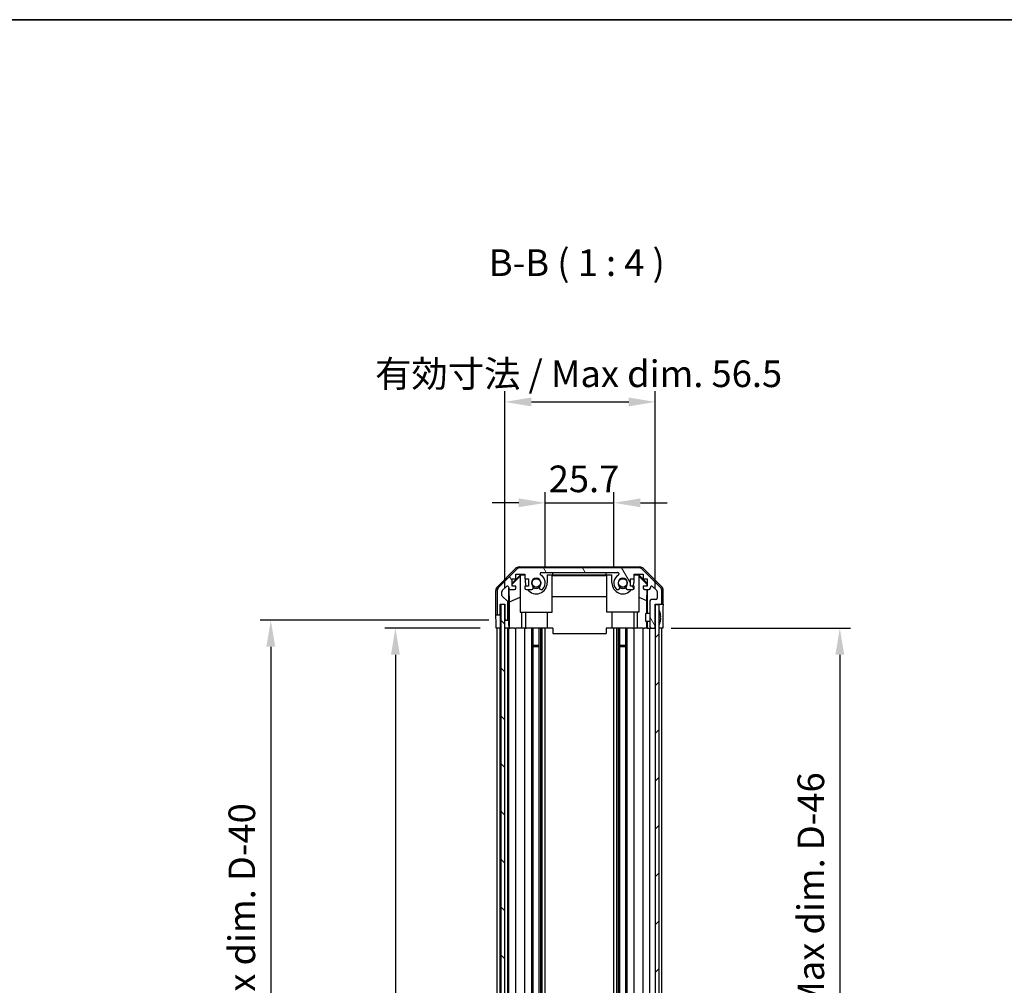
# Model space of a CAD drawing. Units: millimetres. Extents: x 0 to 7684, y -25 to 1686.
# Drawn here: x 1812 to 2182, y 761 to 1124 of the extents above; entities that cross this region are included whole.
import ezdxf

# ---------------------------------------------------------------- set-up
doc = ezdxf.new("R2010")
doc.units = ezdxf.units.MM
for name, color, linetype, lineweight in [('AM_5', 3, 'Continuous', 25), ('Border (ISO)', 7, 'Continuous', 35), ('Hatch (ISO)', 1, 'Continuous', 18), ('Symbol (ISO)', 7, 'Continuous', 18), ('TK1', 7, 'Continuous', 25), ('TK2', 2, 'Continuous', 25), ('TK4', 3, 'Continuous', 25), ('TK5', 4, 'Continuous', 25), ('TK8', 8, 'Continuous', 25)]:
    doc.layers.add(name, color=color, linetype=linetype, lineweight=lineweight)
doc.styles.add('Note Text (TK)', font='txt')
doc.dimstyles.new('Default - Method 1b (TK)', dxfattribs={"dimscale": 2.5, "dimtxt": 2.5, "dimasz": 2.5, "dimexe": 1, "dimexo": 1.5, "dimgap": 1, "dimtad": 1, "dimtoh": 1, "dimrnd": 1e-08, "dimdsep": 46, "dimtxsty": 'Note Text (TK)', "dimcen": 0.09, "dimdle": 5, "dimclrd": 100, "dimclre": 100, "dimclrt": 7, "dimadec": 1, "dimazin": 1, "dimtfac": 1, "dimtmove": 0, "dimatfit": 3, "dimfxl": 1, "dimtolj": 1, "dimlwd": -1, "dimlwe": -1, "dimarcsym": 0})

# ---------------------------------------------------------------- blocks, each defined once
blk = doc.blocks.new('図面枠 tk図枠')
at = {"layer": 'Border (ISO)'}
blk.add_line((14.5, 289), (405.5, 289), dxfattribs=at)
blk = doc.blocks.new('*D129')
at = {"layer": 'AM_5', "color": 100}
for p, q in [((2009.48, 918.37), (2009.48, 946.47)), ((2035.18, 918.37), (2035.18, 946.47)), ((1999.48, 942.47), (1989.48, 942.47)), ((2009.48, 942.47), (2035.18, 942.47)), ((2045.18, 942.47), (2055.18, 942.47))]:
    blk.add_line(p, q, dxfattribs=at)
for points in [[(1999.48, 944.14), (1999.48, 940.81), (2009.48, 942.47)], [(2045.18, 944.14), (2045.18, 940.81), (2035.18, 942.47)]]:
    blk.add_solid(points, dxfattribs=at)
at = {"layer": 'Defpoints', "color": 0}
for p in [(2035.18, 942.47), (2009.48, 912.37), (2035.18, 912.37)]:
    blk.add_point(p, dxfattribs=at)
at = {"layer": 'AM_5', "color": 7, "insert": (2010.76, 951.47), "char_height": 10, "attachment_point": 4, "style": 'Note Text (TK)'}
blk.add_mtext('\\A1;25.7', dxfattribs=at)
blk = doc.blocks.new('*D130')
at = {"layer": 'AM_5', "color": 100}
for p, q in [((1994.23, 910.37), (1994.23, 984.37)), ((2050.78, 910.37), (2050.78, 984.37)), ((2004.23, 980.37), (2040.78, 980.37))]:
    blk.add_line(p, q, dxfattribs=at)
for points in [[(2004.23, 982.04), (2004.23, 978.71), (1994.23, 980.37)], [(2040.78, 982.04), (2040.78, 978.71), (2050.78, 980.37)]]:
    blk.add_solid(points, dxfattribs=at)
at = {"layer": 'Defpoints', "color": 0}
for p in [(2050.78, 980.37), (1994.23, 904.37), (2050.78, 904.37)]:
    blk.add_point(p, dxfattribs=at)
at = {"layer": 'AM_5', "color": 7, "insert": (1942.5, 990.96), "char_height": 10, "attachment_point": 4, "style": 'Note Text (TK)'}
blk.add_mtext('\\A1; 有効寸法 / Max dim. 56.5', dxfattribs=at)
blk = doc.blocks.new('*D131')
at = {"layer": 'AM_5', "color": 100}
for p, q in [((1984.96, 895.37), (1949.2, 895.37)), ((1953.2, 885.37), (1953.2, 451.37)), ((1984.88, 441.37), (1949.2, 441.37))]:
    blk.add_line(p, q, dxfattribs=at)
for points in [[(1951.53, 885.37), (1954.86, 885.37), (1953.2, 895.37)], [(1951.53, 451.37), (1954.86, 451.37), (1953.2, 441.37)]]:
    blk.add_solid(points, dxfattribs=at)
at = {"layer": 'Defpoints', "color": 0}
for p in [(1990.96, 895.37), (1953.2, 441.37), (1990.88, 441.37)]:
    blk.add_point(p, dxfattribs=at)
at = {"layer": 'AM_5', "color": 7, "insert": (1942.61, 585.16), "char_height": 10, "attachment_point": 4, "rotation": 90, "style": 'Note Text (TK)'}
blk.add_mtext('\\A1; 有効寸法 / Max dim. D-46', dxfattribs=at)
blk = doc.blocks.new('*D132')
at = {"layer": 'AM_5', "color": 100}
for p, q in [((1988.23, 898.37), (1902.4, 898.37)), ((1906.4, 888.37), (1906.4, 448.37)), ((1988.23, 438.37), (1902.4, 438.37))]:
    blk.add_line(p, q, dxfattribs=at)
for points in [[(1904.74, 888.37), (1908.07, 888.37), (1906.4, 898.37)], [(1904.74, 448.37), (1908.07, 448.37), (1906.4, 438.37)]]:
    blk.add_solid(points, dxfattribs=at)
at = {"layer": 'Defpoints', "color": 0}
for p in [(1994.23, 898.37), (1906.4, 438.37), (1994.23, 438.37)]:
    blk.add_point(p, dxfattribs=at)
at = {"layer": 'AM_5', "color": 7, "insert": (1895.53, 501.67), "char_height": 10, "attachment_point": 4, "rotation": 90, "style": 'Note Text (TK)'}
blk.add_mtext('\\A1; ハメ込みパネル有効寸法 / Slide panel Max dim. D-40', dxfattribs=at)
blk = doc.blocks.new('*D133')
at = {"layer": 'AM_5', "color": 100}
for p, q in [((2056.78, 895.37), (2124.04, 895.37)), ((2120.04, 885.37), (2120.04, 451.37)), ((2056.78, 441.37), (2124.04, 441.37))]:
    blk.add_line(p, q, dxfattribs=at)
for points in [[(2118.38, 885.37), (2121.71, 885.37), (2120.04, 895.37)], [(2118.38, 451.37), (2121.71, 451.37), (2120.04, 441.37)]]:
    blk.add_solid(points, dxfattribs=at)
at = {"layer": 'Defpoints', "color": 0}
for p in [(2050.78, 895.37), (2050.78, 441.37), (2120.04, 441.37)]:
    blk.add_point(p, dxfattribs=at)
at = {"layer": 'AM_5', "color": 7, "insert": (2109.17, 490.16), "char_height": 10, "attachment_point": 4, "rotation": 90, "style": 'Note Text (TK)'}
blk.add_mtext('\\A1; ねじ止めパネル有効寸法 / Screwed panel Max dim. D-46', dxfattribs=at)

msp = doc.modelspace()

# ---------------------------------------------------------------- hatches: boundary and pattern name
at = {"layer": 'Hatch (ISO)'}
h = msp.add_hatch(dxfattribs=at)
h.set_pattern_fill('ANSI31', color=256, scale=101.6, angle=75.000175, style=0)
h.set_pattern_definition([(120.0002, (929.5, -32), (-10.9985, -6.35003), [])])
edge = h.paths.add_edge_path()
edge.add_ellipse((2000.2039, 916.0722), major_axis=(0, 2), ratio=1, start_angle=0, end_angle=45)
edge.add_line((1998.7897, 917.4864), (1991.9612, 910.658))
edge.add_ellipse((1993.3755, 909.2438), major_axis=(-1.4142, 1.4142), ratio=1, start_angle=0, end_angle=45)
edge.add_line((1991.3755, 909.2438), (1991.3755, 900.8722))
edge.add_ellipse((1991.8755, 900.8722), major_axis=(-0.5, 0), ratio=1, start_angle=0, end_angle=90)
edge.add_line((1991.8755, 900.3722), (1992.0755, 900.3722))
edge.add_ellipse((1992.0755, 900.8722), major_axis=(0, -0.5), ratio=1, start_angle=0, end_angle=90)
edge.add_line((1992.5755, 900.8722), (1992.5755, 904.3722))
edge.add_line((1992.5755, 904.3722), (1994.2255, 904.3722))
edge.add_line((1994.2255, 904.3722), (1994.2255, 904.3222))
edge.add_line((1994.2255, 904.3222), (1994.2255, 898.8722))
edge.add_ellipse((1994.7255, 898.8722), major_axis=(-0.5, 0), ratio=1, start_angle=0, end_angle=90)
edge.add_line((1994.7255, 898.3722), (1994.9255, 898.3722))
edge.add_ellipse((1994.9255, 898.8722), major_axis=(0, -0.5), ratio=1, start_angle=0, end_angle=90)
edge.add_line((1995.4255, 898.8722), (1995.4255, 905.1477))
edge.add_ellipse((1994.9255, 905.1477), major_axis=(0.5, 0), ratio=1, start_angle=0, end_angle=48.366461)
edge.add_line((1995.2576, 905.5214), (1993.3433, 907.2231))
edge.add_ellipse((1993.6755, 907.5968), major_axis=(-0.3322, -0.3737), ratio=1, start_angle=311.633539, end_angle=360, ccw=False)
edge.add_line((1993.1755, 907.5968), (1993.1755, 909.1195))
edge.add_ellipse((1993.6755, 909.1195), major_axis=(-0.5, 0), ratio=1, start_angle=315, end_angle=360, ccw=False)
edge.add_line((1993.3219, 909.4731), (1994.8719, 911.0231))
edge.add_ellipse((1995.2255, 910.6695), major_axis=(-0.3536, 0.3536), ratio=1, start_angle=225, end_angle=360, ccw=False)
edge.add_line((1995.7255, 910.6695), (1995.7255, 910.3722))
edge.add_ellipse((1996.2255, 910.3722), major_axis=(-0.5, 0), ratio=1, start_angle=0, end_angle=90)
edge.add_line((1996.2255, 909.8722), (1997.8755, 909.8722))
edge.add_ellipse((1997.8755, 910.3722), major_axis=(0, -0.5), ratio=1, start_angle=0, end_angle=90)
edge.add_line((1998.3755, 910.3722), (1998.3755, 911.1222))
edge.add_line((1998.3755, 911.1222), (1996.9755, 911.1222))
edge.add_line((1996.9755, 911.1222), (1996.9755, 913.9222))
edge.add_line((1996.9755, 913.9222), (1998.3755, 913.9222))
edge.add_line((1998.3755, 913.9222), (1998.3755, 915.6222))
edge.add_line((1998.3755, 915.6222), (2001.7755, 915.6222))
edge.add_line((2001.7755, 915.6222), (2001.7755, 913.9222))
edge.add_line((2001.7755, 913.9222), (2003.1755, 913.9222))
edge.add_line((2003.1755, 913.9222), (2003.1755, 911.1222))
edge.add_line((2003.1755, 911.1222), (2001.7755, 911.1222))
edge.add_line((2001.7755, 911.1222), (2001.7755, 910.3722))
edge.add_ellipse((2002.2755, 910.3722), major_axis=(-0.5, 0), ratio=1, start_angle=0, end_angle=90)
edge.add_line((2002.2755, 909.8722), (2004.4028, 909.8722))
edge.add_ellipse((2004.1457, 910.6298), major_axis=(0.2571, -0.7576), ratio=1, start_angle=0, end_angle=113.335886)
edge.add_ellipse((2006.0755, 912.3722), major_axis=(-1.336, -1.2063), ratio=1, start_angle=95.840426, end_angle=360, ccw=False)
edge.add_ellipse((2008.0052, 910.6298), major_axis=(-0.5938, 0.5361), ratio=1, start_angle=0, end_angle=113.335886)
edge.add_line((2007.7481, 909.8722), (2008.2623, 909.8721))
edge.add_ellipse((2008.0052, 910.6298), major_axis=(0.2571, -0.7577), ratio=1, start_angle=0, end_angle=29.176312)
edge.add_ellipse((2006.0755, 912.3722), major_axis=(2.5236, -2.2786), ratio=1, start_angle=0, end_angle=102.759257)
edge.add_ellipse((2007.9852, 915.7725), major_axis=(-0.2447, -0.4357), ratio=1, start_angle=209.320529, end_angle=360, ccw=False)
edge.add_line((2007.9852, 916.2722), (2036.6657, 916.2722))
edge.add_ellipse((2036.6657, 915.7725), major_axis=(0, 0.4997), ratio=1, start_angle=209.320529, end_angle=360, ccw=False)
edge.add_ellipse((2038.5755, 912.3722), major_axis=(-1.665, 2.9645), ratio=1, start_angle=0, end_angle=102.759257)
edge.add_ellipse((2036.6457, 910.6298), major_axis=(-0.5939, -0.5362), ratio=1, start_angle=0, end_angle=29.176312)
edge.add_line((2036.3886, 909.8721), (2036.9028, 909.8722))
edge.add_ellipse((2036.6457, 910.6298), major_axis=(0.2571, -0.7576), ratio=1, start_angle=0, end_angle=113.335886)
edge.add_ellipse((2038.5755, 912.3722), major_axis=(-1.336, -1.2063), ratio=1, start_angle=95.840426, end_angle=360, ccw=False)
edge.add_ellipse((2040.5052, 910.6298), major_axis=(-0.5938, 0.5361), ratio=1, start_angle=0, end_angle=113.335886)
edge.add_line((2040.2481, 909.8722), (2042.3755, 909.8722))
edge.add_ellipse((2042.3755, 910.3722), major_axis=(0, -0.5), ratio=1, start_angle=0, end_angle=90)
edge.add_line((2042.8755, 910.3722), (2042.8755, 911.1222))
edge.add_line((2042.8755, 911.1222), (2041.4755, 911.1222))
edge.add_line((2041.4755, 911.1222), (2041.4755, 913.9222))
edge.add_line((2041.4755, 913.9222), (2042.8755, 913.9222))
edge.add_line((2042.8755, 913.9222), (2042.8755, 915.6222))
edge.add_line((2042.8755, 915.6222), (2046.2755, 915.6222))
edge.add_line((2046.2755, 915.6222), (2046.2755, 913.9222))
edge.add_line((2046.2755, 913.9222), (2047.6755, 913.9222))
edge.add_line((2047.6755, 913.9222), (2047.6755, 911.1222))
edge.add_line((2047.6755, 911.1222), (2046.2755, 911.1222))
edge.add_line((2046.2755, 911.1222), (2046.2755, 910.3722))
edge.add_ellipse((2046.7755, 910.3722), major_axis=(-0.5, 0), ratio=1, start_angle=0, end_angle=90)
edge.add_line((2046.7755, 909.8722), (2048.4255, 909.8722))
edge.add_ellipse((2048.4255, 910.3722), major_axis=(0, -0.5), ratio=1, start_angle=0, end_angle=90)
edge.add_line((2048.9255, 910.3722), (2048.9255, 910.6695))
edge.add_ellipse((2049.4255, 910.6695), major_axis=(-0.5, 0), ratio=1, start_angle=225, end_angle=360, ccw=False)
edge.add_line((2049.779, 911.0231), (2051.329, 909.4731))
edge.add_ellipse((2050.9755, 909.1195), major_axis=(0.3536, 0.3536), ratio=1, start_angle=315, end_angle=360, ccw=False)
edge.add_line((2051.4755, 909.1195), (2051.4755, 906.6722))
edge.add_ellipse((2050.9755, 906.6722), major_axis=(0.5, 0), ratio=1, start_angle=270, end_angle=360, ccw=False)
edge.add_line((2050.9755, 906.1722), (2049.2755, 906.1722))
edge.add_ellipse((2049.2755, 905.6722), major_axis=(0, 0.5), ratio=1, start_angle=0, end_angle=90)
edge.add_line((2048.7755, 905.6722), (2048.7755, 895.8722))
edge.add_ellipse((2049.2755, 895.8722), major_axis=(-0.5, 0), ratio=1, start_angle=0, end_angle=90)
edge.add_line((2049.2755, 895.3722), (2050.2755, 895.3722))
edge.add_ellipse((2050.2755, 895.8722), major_axis=(0, -0.5), ratio=1, start_angle=0, end_angle=90)
edge.add_line((2050.7755, 895.8722), (2050.7755, 904.1222))
edge.add_line((2050.7755, 904.1222), (2050.7755, 904.3722))
edge.add_line((2050.7755, 904.3722), (2052.7755, 904.3722))
edge.add_ellipse((2052.7755, 904.8722), major_axis=(0, -0.5), ratio=1, start_angle=0, end_angle=90)
edge.add_line((2053.2755, 904.8722), (2053.2755, 909.2438))
edge.add_ellipse((2051.2755, 909.2438), major_axis=(2, 0), ratio=1, start_angle=0, end_angle=45)
edge.add_line((2052.6897, 910.658), (2045.8612, 917.4864))
edge.add_ellipse((2044.447, 916.0722), major_axis=(1.4142, 1.4142), ratio=1, start_angle=0, end_angle=45)
edge.add_line((2044.447, 918.0722), (2000.2039, 918.0722))
h = msp.add_hatch(dxfattribs=at)
h.set_pattern_fill('ANSI31', color=256, scale=101.6, angle=90.00021, style=0)
h.set_pattern_definition([(135.0002, (929.5, -32), (-8.98022, -8.98029), [])])
h.paths.add_polyline_path([(1992.7255, 432.4222), (1994.2255, 432.4222), (1994.2255, 437.8722), (1994.2255, 898.8722), (1994.2255, 904.3222), (1992.7255, 904.3222)])
h = msp.add_hatch(dxfattribs=at)
h.set_pattern_fill('ANSI31', color=256, scale=101.6, style=0)
h.set_pattern_definition([(45, (929.5, -32), (-8.98026, 8.98026), [])])
h.paths.add_polyline_path([(2052.2755, 904.1222), (2050.7755, 904.1222), (2050.7755, 895.8722), (2050.7755, 440.8722), (2050.7755, 432.6222), (2052.2755, 432.6222)])

# ---------------------------------------------------------------- linework, layer by layer
at = {"layer": 'TK1'}
for p, q in [((1998.7897, 917.4864), (1991.9612, 910.658)), ((2044.447, 918.0722), (2000.2039, 918.0722)), ((2052.6897, 910.658), (2045.8612, 917.4864)), ((1996.9755, 911.1222), (1996.9755, 913.9222)), ((1996.9755, 913.9222), (1998.3755, 913.9222)), ((1998.3755, 913.9222), (1998.3755, 915.6222)), ((1998.3755, 915.6222), (2001.7755, 915.6222)), ((2001.7755, 915.6222), (2001.7755, 913.9222)), ((2001.7755, 913.9222), (2003.1755, 913.9222)), ((2003.1755, 913.9222), (2003.1755, 911.1222)), ((2007.9852, 916.2722), (2036.6657, 916.2722)), ((2041.4755, 911.1222), (2041.4755, 913.9222)), ((2041.4755, 913.9222), (2042.8755, 913.9222)), ((2042.8755, 913.9222), (2042.8755, 915.6222)), ((2042.8755, 915.6222), (2046.2755, 915.6222)), ((2046.2755, 915.6222), (2046.2755, 913.9222)), ((2046.2755, 913.9222), (2047.6755, 913.9222)), ((2047.6755, 913.9222), (2047.6755, 911.1222)), ((1993.3219, 909.4731), (1994.8719, 911.0231)), ((1995.7255, 910.6695), (1995.7255, 910.3722)), ((1996.2255, 909.8722), (1997.8755, 909.8722)), ((1998.3755, 911.1222), (1996.9755, 911.1222)), ((1998.3755, 910.3722), (1998.3755, 911.1222)), ((2003.1755, 911.1222), (2001.7755, 911.1222)), ((2001.7755, 911.1222), (2001.7755, 910.3722)), ((2002.2755, 909.8722), (2004.4028, 909.8722)), ((2007.7481, 909.8722), (2008.2623, 909.8721)), ((2036.3886, 909.8721), (2036.9028, 909.8722)), ((2040.2481, 909.8722), (2042.3755, 909.8722)), ((2042.8755, 911.1222), (2041.4755, 911.1222)), ((2042.8755, 910.3722), (2042.8755, 911.1222)), ((2047.6755, 911.1222), (2046.2755, 911.1222)), ((2046.2755, 911.1222), (2046.2755, 910.3722)), ((2046.7755, 909.8722), (2048.4255, 909.8722)), ((2048.9255, 910.3722), (2048.9255, 910.6695)), ((2049.779, 911.0231), (2051.329, 909.4731)), ((1991.3755, 909.2438), (1991.3755, 900.8722)), ((1993.1755, 907.5968), (1993.1755, 909.1195)), ((1995.2576, 905.5214), (1993.3433, 907.2231)), ((2050.9755, 906.1722), (2049.2755, 906.1722)), ((2051.4755, 909.1195), (2051.4755, 906.6722)), ((2053.2755, 904.8722), (2053.2755, 909.2438)), ((1992.5755, 900.8722), (1992.5755, 904.3722)), ((1992.5755, 904.3722), (1994.2255, 904.3722)), ((1994.2255, 904.3722), (1994.2255, 898.8722)), ((1995.4255, 898.8722), (1995.4255, 905.1477)), ((2048.7755, 905.6722), (2048.7755, 895.8722)), ((2050.7755, 895.8722), (2050.7755, 904.3722)), ((2050.7755, 904.3722), (2052.7755, 904.3722)), ((1991.8755, 900.3722), (1992.0755, 900.3722)), ((1994.7255, 898.3722), (1994.9255, 898.3722)), ((1991.3755, 441.3722), (1991.3755, 895.3722)), ((1992.5755, 441.3722), (1992.5755, 895.3722)), ((1995.4255, 441.3722), (1995.4255, 895.3722)), ((1995.7255, 441.3722), (1995.7255, 895.3722)), ((1998.3755, 441.3722), (1998.3755, 895.3722)), ((2001.7755, 441.3722), (2001.7755, 895.3722)), ((2004.4028, 441.3722), (2004.4028, 895.3722)), ((2004.9457, 441.3722), (2004.9457, 895.3722)), ((2007.2052, 441.3722), (2007.2052, 895.3722)), ((2007.7481, 441.3722), (2007.7481, 895.3722)), ((2008.2623, 441.3722), (2008.2623, 895.3722)), ((2009.4756, 441.3722), (2009.4756, 895.3722)), ((2035.1753, 441.3722), (2035.1753, 895.3722)), ((2036.3886, 441.3722), (2036.3886, 895.3722)), ((2036.9028, 441.3722), (2036.9028, 895.3722)), ((2037.4457, 441.3722), (2037.4457, 895.3722)), ((2039.7052, 441.3722), (2039.7052, 895.3722)), ((2040.2481, 441.3722), (2040.2481, 895.3722)), ((2042.8755, 441.3722), (2042.8755, 895.3722)), ((2046.2755, 441.3722), (2046.2755, 895.3722)), ((2048.7755, 441.3722), (2048.7755, 895.3722)), ((2049.2755, 895.3722), (2050.2755, 895.3722)), ((2053.2755, 441.3722), (2053.2755, 895.3722))]:
    msp.add_line(p, q, dxfattribs=at)
for centre, radius, start, end in [((2000.2039, 916.0722), 2, 90, 135), ((2044.447, 916.0722), 2, 45, 90), ((2006.0755, 912.3722), 1.8, 317.920213, 222.079787), ((2007.9852, 915.7725), 0.4997, 90, 240.679471), ((2006.0755, 912.3722), 3.4001, 317.920213, 60.679471), ((2038.5755, 912.3722), 3.4001, 119.320529, 222.079787), ((2036.6657, 915.7725), 0.4997, 299.320529, 90), ((2038.5755, 912.3722), 1.8, 317.920213, 222.079787), ((1993.3755, 909.2438), 2, 135, 180), ((1993.6755, 909.1195), 0.5, 135, 180), ((1995.2255, 910.6695), 0.5, 0, 135), ((1996.2255, 910.3722), 0.5, 180, 270), ((1997.8755, 910.3722), 0.5, 270, 0), ((2002.2755, 910.3722), 0.5, 180, 270), ((2004.1457, 910.6298), 0.8, 288.743901, 42.079787), ((2008.0052, 910.6298), 0.8, 137.920213, 251.256099), ((2008.0052, 910.6298), 0.8001, 288.743901, 317.920213), ((2036.6457, 910.6298), 0.8001, 222.079787, 251.256099), ((2036.6457, 910.6298), 0.8, 288.743901, 42.079787), ((2040.5052, 910.6298), 0.8, 137.920213, 251.256099), ((2042.3755, 910.3722), 0.5, 270, 0), ((2046.7755, 910.3722), 0.5, 180, 270), ((2048.4255, 910.3722), 0.5, 270, 0), ((2049.4255, 910.6695), 0.5, 45, 180), ((2050.9755, 909.1195), 0.5, 0, 45), ((2051.2755, 909.2438), 2, 0, 45), ((1993.6755, 907.5968), 0.5, 180, 228.366461), ((2049.2755, 905.6722), 0.5, 90, 180), ((2050.9755, 906.6722), 0.5, 270, 0), ((1994.9255, 905.1477), 0.5, 0, 48.366461), ((2052.7755, 904.8722), 0.5, 270, 0), ((1991.8755, 900.8722), 0.5, 180, 270), ((1992.0755, 900.8722), 0.5, 270, 0), ((1994.7255, 898.8722), 0.5, 180, 270), ((1994.9255, 898.8722), 0.5, 270, 0), ((2049.2755, 895.8722), 0.5, 180, 270), ((2050.2755, 895.8722), 0.5, 270, 0)]:
    msp.add_arc(centre, radius, start, end, dxfattribs=at)
at = {"layer": 'TK2'}
for p, q in [((1991.4611, 910.9567), (1998.291, 917.7866)), ((1999.7051, 918.3722), (2044.9459, 918.3722)), ((2046.3599, 917.7866), (2053.1898, 910.9567)), ((1996.9755, 912.2271), (2000.1202, 915.3718)), ((2000.0755, 914.9143), (1996.9755, 911.8595)), ((2000.2249, 915.267), (2000.0755, 915.1176)), ((2000.0755, 915.1176), (2000.0755, 901.3722)), ((2000.1202, 915.3718), (2001.7755, 915.3718)), ((2000.1202, 915.3718), (2000.2249, 915.267)), ((2001.7755, 915.267), (2000.2249, 915.267)), ((2001.9755, 912.3722), (2001.9755, 913.9222)), ((2010.1755, 915.3718), (2012.3255, 915.3718)), ((2010.1755, 915.3718), (2010.1755, 912.3722)), ((2012.0755, 915.267), (2010.1755, 915.267)), ((2012.0755, 901.3722), (2012.0755, 915.267)), ((2012.0755, 915.1629), (2032.5755, 915.1629)), ((2012.3255, 915.4067), (2012.3255, 916.2722)), ((2012.3255, 915.4067), (2032.3255, 915.4067)), ((2012.3255, 915.3718), (2012.3255, 915.4067)), ((2032.3255, 915.4067), (2032.3255, 916.2722)), ((2032.3255, 915.4067), (2032.3255, 915.3718)), ((2032.3255, 915.3718), (2034.4755, 915.3718)), ((2034.4755, 915.267), (2032.5755, 915.267)), ((2032.5755, 901.3722), (2032.5755, 915.267)), ((2034.4755, 912.3722), (2034.4755, 915.3718)), ((2042.6755, 913.9222), (2042.6755, 912.3722)), ((2042.8755, 915.3718), (2044.5308, 915.3718)), ((2044.426, 915.267), (2042.8755, 915.267)), ((2044.426, 915.267), (2044.5308, 915.3718)), ((2044.5755, 915.1176), (2044.426, 915.267)), ((2044.5308, 915.3718), (2047.6755, 912.2271)), ((2044.5755, 915.1176), (2044.5755, 901.3722)), ((2044.5755, 914.9143), (2047.5902, 911.9436)), ((1990.8755, 900.3722), (1990.8755, 909.5426)), ((1995.7262, 898.3722), (1995.7262, 910.3451)), ((1995.998, 905.3097), (1995.9165, 909.9791)), ((2047.554, 909.8722), (2047.4827, 905.786)), ((2047.5902, 911.9436), (2047.5758, 911.1222)), ((2047.6755, 912.0289), (2047.5902, 911.9436)), ((2047.7745, 909.8722), (2047.7745, 900.8723)), ((2053.7755, 904.3722), (2053.7755, 909.5426)), ((1995.998, 905.3097), (2000.0755, 906.9694)), ((2032.5755, 907.1296), (2012.0755, 907.1296)), ((2044.5755, 906.9694), (2047.4827, 905.786)), ((2047.4827, 905.786), (2047.4827, 900.8723)), ((1995.998, 895.3722), (1995.998, 905.3097)), ((2052.7755, 904.3722), (2053.7755, 904.3722)), ((1990.8755, 900.3722), (1991.8755, 900.3722)), ((1990.9627, 895.3722), (1990.9627, 898.3722)), ((1992.0755, 900.3722), (1992.5755, 900.3722)), ((1992.5755, 900.3722), (1992.5755, 900.8722)), ((1992.5755, 900.3722), (1992.5755, 898.3722)), ((1992.5755, 898.3722), (1992.5755, 895.3722)), ((1994.2255, 898.3722), (1994.7255, 898.3722)), ((1994.9255, 898.3722), (1995.7262, 898.3722)), ((1995.7262, 898.3722), (1995.7437, 898.3722)), ((2000.0755, 901.3722), (2012.0755, 901.3722)), ((2000.5043, 901.3722), (2000.5043, 895.3722)), ((2001.9755, 901.3722), (2001.9755, 895.3722)), ((2010.1755, 901.3722), (2010.1755, 895.3722)), ((2044.5755, 901.3722), (2032.5755, 901.3722)), ((2034.4755, 901.3722), (2034.4755, 895.3722)), ((2042.6755, 901.3722), (2042.6755, 895.3722)), ((2044.1467, 895.3722), (2044.1467, 901.3722)), ((2053.6184, 899.3722), (2053.6184, 895.3722)), ((1992.5755, 895.3722), (1990.9627, 895.3722)), ((1992.0755, 895.3722), (1991.8755, 895.3722)), ((1992.7255, 895.3722), (1992.5755, 895.3722)), ((1992.7255, 895.3722), (1992.5755, 895.3722)), ((1995.7786, 895.3722), (1994.2255, 895.3722)), ((1994.9255, 895.3722), (1994.7255, 895.3722)), ((1995.7786, 896.3722), (1995.7786, 895.3722)), ((1995.9804, 895.3722), (1995.7786, 895.3722)), ((1995.9804, 895.3722), (1996.2255, 895.3722)), ((1997.8755, 895.3722), (1996.2255, 895.3722)), ((1997.8755, 895.3722), (1998.3755, 895.3722)), ((2000.5043, 895.3722), (1998.3755, 895.3722)), ((2001.7755, 895.3722), (2000.5043, 895.3722)), ((2001.7755, 895.3722), (2002.2755, 895.3722)), ((2002.8258, 895.3722), (2002.2755, 895.3722)), ((2010.1755, 895.3722), (2002.8258, 895.3722)), ((2012.3255, 895.3722), (2010.1755, 895.3722)), ((2012.3255, 895.3722), (2012.3255, 893.3722)), ((2034.4755, 895.3722), (2032.3255, 895.3722)), ((2032.3255, 895.3722), (2032.3255, 893.3722)), ((2041.8251, 895.3722), (2034.4755, 895.3722)), ((2042.3755, 895.3722), (2041.8251, 895.3722)), ((2042.3755, 895.3722), (2042.8755, 895.3722)), ((2044.1467, 895.3722), (2042.8755, 895.3722)), ((2046.2755, 895.3722), (2044.1467, 895.3722)), ((2046.2755, 895.3722), (2046.7755, 895.3722)), ((2047.5215, 895.3722), (2046.7755, 895.3722)), ((2047.4827, 897.8722), (2047.4827, 895.3722)), ((2047.7745, 895.3722), (2047.5215, 895.3722)), ((2047.7745, 897.8722), (2047.7745, 895.3722)), ((2047.7745, 895.3722), (2049.2755, 895.3722)), ((2050.2755, 895.3722), (2050.7755, 895.3722)), ((2052.7755, 895.3722), (2052.2755, 895.3722)), ((2053.6184, 895.3722), (2052.2755, 895.3722)), ((2012.3255, 893.3722), (2032.3255, 893.3722))]:
    msp.add_line(p, q, dxfattribs=at)
for centre, radius, start, end in [((2006.0755, 912.3722), 4.1, 180, 197.750827), ((2006.0755, 912.3722), 4.1, 217.571869, 0), ((2006.0755, 912.3722), 2, 235.405155, 304.594845), ((2006.0755, 912.3722), 2.1, 237.438672, 302.561328), ((2038.5755, 912.3722), 4.1, 180, 322.428131), ((2038.5755, 912.3722), 2, 235.405155, 304.594845), ((2038.5755, 912.3722), 2.1, 237.438672, 302.561328), ((2038.5755, 912.3722), 4.1, 342.249173, 0)]:
    msp.add_arc(centre, radius, start, end, dxfattribs=at)
for centre, major_axis, ratio, start_param, end_param in [((1999.7057, 916.3719), (-1.4146, 1.4146), 0.99969546, 5.49793944, 6.28318531), ((2044.9453, 916.3719), (1.4146, 1.4146), 0.99969546, 0, 0.78524587), ((1992.8758, 909.542), (-1.4146, 1.4146), 0.99969546, 0, 0.78524587), ((2051.7752, 909.542), (1.4146, 1.4146), 0.99969546, 5.49793944, 6.28318531), ((2053.7056, 899.3722), (0, 5), 0.01745506, 0, 1.57079633), ((1990.9278, 898.3722), (0, -2), 0.01745506, 1.57079633, 3.14159265), ((1995.7437, 896.3722), (0, -2), 0.01745506, 1.57079633, 3.14159265)]:
    msp.add_ellipse(centre, major_axis=major_axis, ratio=ratio, start_param=start_param, end_param=end_param, dxfattribs=at)
at = {"layer": 'TK4'}
for p, q in [((1994.2255, 904.3222), (1992.7255, 904.3222)), ((1992.7255, 904.3222), (1992.7255, 432.4222)), ((1994.2255, 432.4222), (1994.2255, 904.3222))]:
    msp.add_line(p, q, dxfattribs=at)
at = {"layer": 'TK5'}
for p, q in [((2052.2755, 904.1222), (2050.7755, 904.1222)), ((2050.7755, 904.1222), (2050.7755, 432.6222)), ((2052.2755, 432.6222), (2052.2755, 904.1222))]:
    msp.add_line(p, q, dxfattribs=at)
at = {"layer": 'TK8'}
for p, q in [((2047.2755, 897.8722), (2047.2755, 900.8723)), ((2048.7755, 900.8723), (2047.2755, 900.8723)), ((2052.6235, 901.1046), (2052.6182, 901.1041)), ((2052.8029, 899.6703), (2052.6182, 899.6541)), ((2052.6182, 899.0904), (2052.8029, 899.0742)), ((2048.7755, 897.8722), (2047.2755, 897.8722)), ((2052.6182, 897.6404), (2052.6235, 897.6399)), ((2007.2052, 888.8022), (2004.9457, 888.8022)), ((2007.2052, 888.3722), (2004.9457, 888.3722)), ((2039.7052, 888.8022), (2037.4457, 888.8022)), ((2039.7052, 888.3722), (2037.4457, 888.3722))]:
    msp.add_line(p, q, dxfattribs=at)
for centre in [(2006.0755, 912.3722), (2038.5755, 912.3722)]:
    msp.add_circle(centre, 1.57, dxfattribs=at)
for centre, radius, start, end in [((2052.2855, 902.1454), 0.01, 21.639521, 180), ((2045.2953, 899.3722), 7.5301, 13.300227, 21.639521), ((2052.2855, 896.5991), 0.01, 180, 338.360479), ((2045.2953, 899.3722), 7.5301, 338.360479, 346.699773)]:
    msp.add_arc(centre, radius, start, end, dxfattribs=at)
for centre, major_axis, start_param, end_param in [((2045.3265, 899.3722), (0, 7.5216), 4.77891303, 4.944725), ((2045.2006, 899.3722), (0, 7.4512), 4.67455203, 4.75022593), ((2045.3265, 899.3722), (0, 7.5216), 4.48005296, 4.64586493)]:
    msp.add_ellipse(centre, major_axis=major_axis, ratio=0.9961947, start_param=start_param, end_param=end_param, dxfattribs=at)
for points in [[(2052.8029, 899.6703), (2052.8046, 899.6704), (2052.8061, 899.6756), (2052.808, 899.6963), (2052.8085, 899.7118), (2052.8085, 899.7477), (2052.808, 899.7703), (2052.8061, 899.82), (2052.8046, 899.847), (2052.8029, 899.8722)], [(2052.8029, 898.8722), (2052.8046, 898.8975), (2052.8061, 898.9245), (2052.808, 898.9741), (2052.8085, 898.9968), (2052.8085, 899.0326), (2052.808, 899.0482), (2052.8061, 899.0689), (2052.8046, 899.0741), (2052.8029, 899.0742)]]:
    msp.add_open_spline(points, degree=3, knots=[0.0307191633, 0.0307191633, 0.0307191633, 0.0307191633, 0.0383195288, 0.0383195288, 0.0459198942, 0.0459198942, 0.0535202597, 0.0535202597, 0.0611206252, 0.0611206252, 0.0611206252, 0.0611206252], dxfattribs=at)

# ---------------------------------------------------------------- block references
at = {"xscale": 4, "yscale": 4, "zscale": 4}
msp.add_blockref('図面枠 tk図枠', (929.5, -32), dxfattribs=at)

# ---------------------------------------------------------------- texts
at = {"layer": 'Symbol (ISO)', "color": 7, "insert": (1988.2554, 1024.5852), "char_height": 10, "attachment_point": 7, "style": 'Note Text (TK)'}
msp.add_mtext('B-B ( 1 : 4 )', dxfattribs=at)

# ---------------------------------------------------------------- dimensions: what is measured, and where the dimension line sits
at = {"layer": 'AM_5'}
for base, p1, p2, angle, text, picture, middle in [((2050.7755, 980.3722), (1994.2255, 904.3722), (2050.7755, 904.3722), 180, ' 有効寸法 / Max dim. 56.5', '*D130', (2022.5005, 980.3722)), ((1906.4025, 438.3722), (1994.2255, 898.3722), (1994.2255, 438.3722), 90, ' ハメ込みパネル有効寸法 / Slide panel Max dim. D-40', '*D132', (1906.4025, 668.3722)), ((1953.1973, 441.3722), (1990.9627, 895.3722), (1990.8755, 441.3722), 90, ' 有効寸法 / Max dim. D-46', '*D131', (1953.1973, 668.3722)), ((2120.0449, 441.3722), (2050.7755, 895.3722), (2050.7755, 441.3722), 90, ' ねじ止めパネル有効寸法 / Screwed panel Max dim. D-46', '*D133', (2120.0449, 668.3722))]:
    dim = msp.add_linear_dim(base=base, p1=p1, p2=p2, angle=angle, text=text, dimstyle='Default - Method 1b (TK)', override={"dimscale": 0, "dimtxt": 10, "dimasz": 10, "dimexe": 4, "dimexo": 6, "dimgap": 4, "dimtoh": 0, "dimdec": 2, "dimcen": 0.36, "dimtp": 0, "dimtm": 0, "dimtdec": 2, "dimtix": 0, "dimtofl": 0, "dimtmove": 0, "dimatfit": 1}, dxfattribs=at)
    dim.commit()
    dim.dimension.update_dxf_attribs({"geometry": picture, "text_midpoint": middle, "dimtype": 160})
dim = msp.add_linear_dim(base=(2035.1753, 942.4744), p1=(2009.4756, 912.3722), p2=(2035.1753, 912.3722), angle=180, dimstyle='Default - Method 1b (TK)', override={"dimscale": 0, "dimtxt": 10, "dimasz": 10, "dimexe": 4, "dimexo": 6, "dimgap": 4, "dimtoh": 0, "dimdec": 2, "dimcen": 0.36, "dimtp": 0, "dimtm": 0, "dimtdec": 2, "dimtix": 0, "dimtofl": 1, "dimtmove": 0, "dimatfit": 1}, dxfattribs=at)
dim.commit()
dim.dimension.update_dxf_attribs({"geometry": '*D129', "text_midpoint": (2022.3255, 942.4744), "dimtype": 160})

doc.saveas('drawing.dxf')
